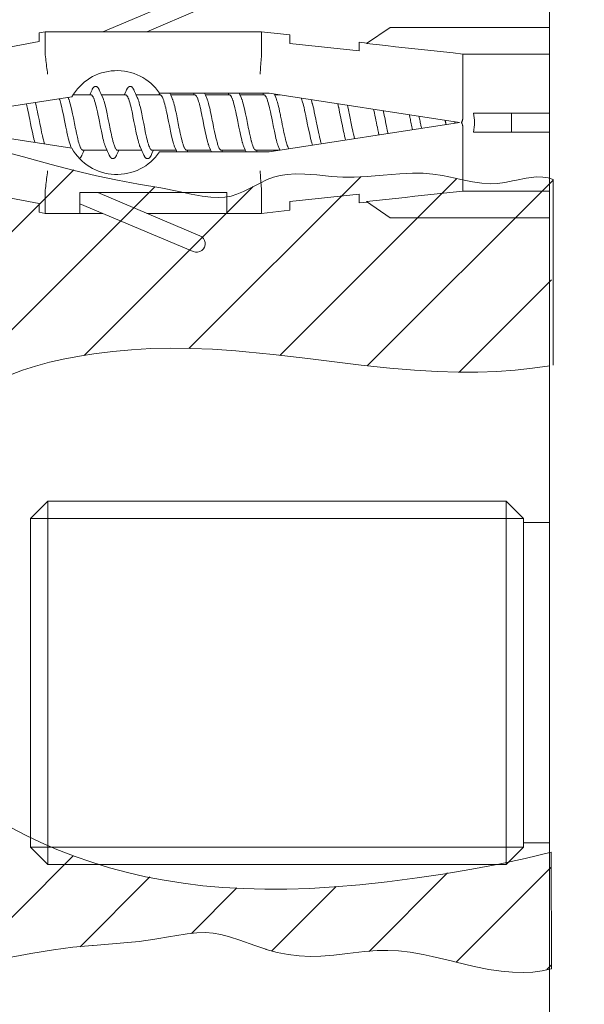
# Model space of a CAD drawing. Units: millimetres. Extents: x 32781 to 34266, y 4478 to 5528.
# Drawn here: x 33193 to 33226, y 5197 to 5254 of the extents above; entities that cross this region are included whole.
import ezdxf

# ---------------------------------------------------------------- set-up
doc = ezdxf.new("R2010")
doc.units = ezdxf.units.MM
doc.header["$LTSCALE"] = 10
doc.layers.add('寸法', color=3, linetype='Continuous', lineweight=20)
doc.layers.add('細線', color=7, linetype='Continuous', lineweight=9)
doc.styles.add('japanese', font='romans.shx', dxfattribs={"bigfont": 'bigfont.shx'})
doc.dimstyles.new('KIHON1対4', dxfattribs={"dimscale": 10, "dimtxt": 1, "dimasz": 1, "dimexe": 0, "dimexo": 0.8, "dimgap": 0.4, "dimtad": 1, "dimdec": 0, "dimdsep": 46, "dimtxsty": 'japanese', "dimblk": 'OPEN30', "dimcen": 2.5, "dimadec": 0, "dimazin": 0, "dimtfac": 1, "dimtdec": 0, "dimtmove": 0, "dimatfit": 0, "dimfxl": 1, "dimarcsym": 0})

# ---------------------------------------------------------------- blocks, each defined once
blk = doc.blocks.new('_Open30')
at = {"color": 0, "linetype": 'ByBlock', "lineweight": -2}
for p, q in [((-1, 0.2679), (0, 0)), ((0, 0), (-1, -0.2679)), ((0, 0), (-1, 0))]:
    blk.add_line(p, q, dxfattribs=at)
blk = doc.blocks.new('*D47')
at = {"layer": 'Defpoints', "color": 0, "linetype": 'Continuous'}
for p in [(33623.657, 5288.738), (33223.657, 5259.794), (33623.657, 5211.231)]:
    blk.add_point(p, dxfattribs=at)
at = {"layer": '寸法', "color": 0, "linetype": 'Continuous', "lineweight": -2}
for p, q in [((33223.657, 5279.794), (33223.657, 5288.738)), ((33236.157, 5288.738), (33611.157, 5288.738)), ((33623.657, 5231.231), (33623.657, 5288.738))]:
    blk.add_line(p, q, dxfattribs=at)
at = {"layer": '寸法', "color": 0, "linetype": 'Continuous', "lineweight": -2, "xscale": 12.5, "yscale": 12.5, "zscale": 12.5, "rotation": 180}
blk.add_blockref('_Open30', (33223.657, 5288.738), dxfattribs=at)
at = {"layer": '寸法', "color": 0, "linetype": 'Continuous', "lineweight": -2, "xscale": 12.5, "yscale": 12.5, "zscale": 12.5}
blk.add_blockref('_Open30', (33623.657, 5288.738), dxfattribs=at)
at = {"layer": '寸法', "color": 0, "linetype": 'Continuous', "lineweight": 5, "insert": (33423.657, 5298.988), "char_height": 12.5, "attachment_point": 5, "style": 'japanese'}
blk.add_mtext('400', dxfattribs=at)
blk = doc.blocks.new('*D48')
at = {"layer": 'Defpoints', "color": 0, "linetype": 'Continuous'}
for p in [(33673.657, 5318.772), (33223.657, 5259.794), (33673.657, 5224.578)]:
    blk.add_point(p, dxfattribs=at)
at = {"layer": '寸法', "color": 0, "linetype": 'Continuous', "lineweight": -2}
for p, q in [((33223.657, 5279.794), (33223.657, 5318.772)), ((33236.157, 5318.772), (33661.157, 5318.772)), ((33673.657, 5244.578), (33673.657, 5318.772))]:
    blk.add_line(p, q, dxfattribs=at)
at = {"layer": '寸法', "color": 0, "linetype": 'Continuous', "lineweight": -2, "xscale": 12.5, "yscale": 12.5, "zscale": 12.5, "rotation": 180}
blk.add_blockref('_Open30', (33223.657, 5318.772), dxfattribs=at)
at = {"layer": '寸法', "color": 0, "linetype": 'Continuous', "lineweight": -2, "xscale": 12.5, "yscale": 12.5, "zscale": 12.5}
blk.add_blockref('_Open30', (33673.657, 5318.772), dxfattribs=at)
at = {"layer": '寸法', "color": 0, "linetype": 'Continuous', "lineweight": 5, "insert": (33448.657, 5329.022), "char_height": 12.5, "attachment_point": 5, "style": 'japanese'}
blk.add_mtext('450', dxfattribs=at)
blk = doc.blocks.new('*D49')
at = {"layer": 'Defpoints', "color": 0, "linetype": 'Continuous'}
for p in [(33790.657, 5350.776), (33223.657, 5259.794), (33790.657, 5157.302)]:
    blk.add_point(p, dxfattribs=at)
at = {"layer": '寸法', "color": 0, "linetype": 'Continuous', "lineweight": -2}
for p, q in [((33223.657, 5279.794), (33223.657, 5350.776)), ((33236.157, 5350.776), (33778.157, 5350.776)), ((33790.657, 5177.302), (33790.657, 5350.776))]:
    blk.add_line(p, q, dxfattribs=at)
at = {"layer": '寸法', "color": 0, "linetype": 'Continuous', "lineweight": -2, "xscale": 12.5, "yscale": 12.5, "zscale": 12.5, "rotation": 180}
blk.add_blockref('_Open30', (33223.657, 5350.776), dxfattribs=at)
at = {"layer": '寸法', "color": 0, "linetype": 'Continuous', "lineweight": -2, "xscale": 12.5, "yscale": 12.5, "zscale": 12.5}
blk.add_blockref('_Open30', (33790.657, 5350.776), dxfattribs=at)
at = {"layer": '寸法', "color": 0, "linetype": 'Continuous', "lineweight": 5, "insert": (33507.157, 5361.026), "char_height": 12.5, "attachment_point": 5, "style": 'japanese'}
blk.add_mtext('567', dxfattribs=at)

msp = doc.modelspace()

# ---------------------------------------------------------------- linework, layer by layer
at = {"layer": '細線'}
for points in [[(33223.657, 5171.294), (33223.657, 5259.294)], [(33197.84, 5252.92), (33203.069, 5255.128)], [(33203.455, 5254.214), (33200.391, 5252.92)], [(33194.514, 5252.92), (33194.156, 5252.853)], [(33194.156, 5252.351), (33194.156, 5252.853)], [(33194.514, 5252.92), (33194.514, 5251.605)], [(33207.014, 5252.92), (33194.514, 5252.92)], [(33207.014, 5251.591), (33207.014, 5252.92)], [(33208.657, 5252.744), (33207.014, 5252.92)], [(33208.657, 5252.744), (33208.657, 5252.241)], [(33214.457, 5253.17), (33213.09, 5252.235)], [(33223.657, 5253.17), (33214.457, 5253.17)], [(33190.156, 5251.603), (33194.156, 5252.351)], [(33212.656, 5251.812), (33208.657, 5252.241)], [(33212.656, 5251.812), (33212.656, 5252.314)], [(33213.127, 5252.264), (33212.656, 5252.314)], [(33218.657, 5251.632), (33218.1, 5251.693), (33217.543, 5251.753), (33216.987, 5251.813), (33216.43, 5251.874), (33215.873, 5251.934), (33215.317, 5251.994), (33214.76, 5252.054), (33214.204, 5252.115), (33213.647, 5252.175), (33213.09, 5252.235)], [(33218.657, 5251.632), (33218.657, 5248.001)], [(33223.657, 5251.632), (33218.657, 5251.632)], [(33194.653, 5250.465), (33194.639, 5250.577), (33194.625, 5250.689), (33194.612, 5250.801), (33194.598, 5250.913), (33194.584, 5251.024), (33194.57, 5251.136), (33194.557, 5251.248), (33194.543, 5251.36), (33194.529, 5251.472), (33194.515, 5251.583)], [(33206.934, 5250.465), (33206.942, 5250.577), (33206.95, 5250.689), (33206.958, 5250.801), (33206.966, 5250.913), (33206.974, 5251.024), (33206.982, 5251.136), (33206.99, 5251.248), (33206.998, 5251.36), (33207.006, 5251.472), (33207.014, 5251.583)], [(33207.014, 5251.583), (33207.014, 5251.584), (33207.014, 5251.585), (33207.014, 5251.586), (33207.014, 5251.586), (33207.014, 5251.587), (33207.014, 5251.588), (33207.014, 5251.588), (33207.014, 5251.589), (33207.014, 5251.59), (33207.014, 5251.591)], [(33197.146, 5249.405), (33197.086, 5249.27)], [(33197.635, 5249.562), (33197.626, 5249.582), (33197.617, 5249.601), (33197.607, 5249.619), (33197.598, 5249.635), (33197.588, 5249.651), (33197.578, 5249.666), (33197.567, 5249.68), (33197.556, 5249.693), (33197.544, 5249.705), (33197.532, 5249.715), (33197.519, 5249.725), (33197.506, 5249.734), (33197.491, 5249.742), (33197.477, 5249.748), (33197.461, 5249.752), (33197.446, 5249.755), (33197.43, 5249.756), (33197.415, 5249.756), (33197.399, 5249.754), (33197.384, 5249.75), (33197.37, 5249.746), (33197.356, 5249.739), (33197.342, 5249.732), (33197.329, 5249.723), (33197.317, 5249.714), (33197.306, 5249.703), (33197.295, 5249.692), (33197.284, 5249.679), (33197.274, 5249.666), (33197.265, 5249.653), (33197.255, 5249.638), (33197.246, 5249.622), (33197.237, 5249.606), (33197.229, 5249.588), (33197.22, 5249.57), (33197.146, 5249.405)], [(33197.68, 5249.462), (33197.635, 5249.562)], [(33197.729, 5249.351), (33197.68, 5249.462)], [(33197.777, 5249.246), (33197.729, 5249.351)], [(33199.146, 5249.405), (33199.086, 5249.27)], [(33199.216, 5249.562), (33199.146, 5249.405)], [(33199.635, 5249.562), (33199.631, 5249.571), (33199.622, 5249.59), (33199.613, 5249.608), (33199.604, 5249.624), (33199.595, 5249.64), (33199.586, 5249.654), (33199.576, 5249.668), (33199.566, 5249.681), (33199.555, 5249.693), (33199.544, 5249.705), (33199.532, 5249.715), (33199.52, 5249.725), (33199.507, 5249.733), (33199.494, 5249.74), (33199.479, 5249.746), (33199.465, 5249.751), (33199.45, 5249.754), (33199.434, 5249.756), (33199.419, 5249.756), (33199.403, 5249.754), (33199.387, 5249.751), (33199.372, 5249.747), (33199.358, 5249.74), (33199.343, 5249.733), (33199.33, 5249.724), (33199.317, 5249.714), (33199.305, 5249.703), (33199.294, 5249.69), (33199.283, 5249.677), (33199.272, 5249.663), (33199.262, 5249.649), (33199.252, 5249.633), (33199.243, 5249.616), (33199.233, 5249.598), (33199.224, 5249.578), (33199.217, 5249.562)], [(33199.68, 5249.462), (33199.635, 5249.562)], [(33199.729, 5249.351), (33199.68, 5249.462)], [(33199.777, 5249.246), (33199.729, 5249.351)], [(33201.131, 5249.37), (33201.086, 5249.27)], [(33207.457, 5249.37), (33201.128, 5249.37)], [(33201.777, 5249.246), (33201.721, 5249.37)], [(33203.131, 5249.37), (33203.086, 5249.27)], [(33203.777, 5249.246), (33203.721, 5249.37)], [(33205.131, 5249.37), (33205.086, 5249.27)], [(33205.766, 5249.27), (33205.721, 5249.37)], [(33207.131, 5249.37), (33207.086, 5249.27)], [(33218.456, 5247.67), (33207.457, 5249.37)], [(33207.777, 5249.246), (33207.74, 5249.326)], [(33186.456, 5247.67), (33196.048, 5249.153)], [(33194.477, 5246.431), (33194.454, 5246.507), (33194.43, 5246.592), (33194.41, 5246.671), (33194.381, 5246.787), (33194.351, 5246.917), (33194.342, 5246.956), (33194.307, 5247.12), (33194.275, 5247.273), (33194.256, 5247.366), (33194.208, 5247.607), (33194.16, 5247.844), (33194.113, 5248.078), (33194.073, 5248.27), (33194.069, 5248.285), (33194.036, 5248.436), (33194.005, 5248.568), (33193.988, 5248.637), (33193.963, 5248.737), (33193.938, 5248.827)], [(33195.329, 5249.042), (33195.35, 5248.984), (33195.372, 5248.919), (33195.396, 5248.839), (33195.414, 5248.773), (33195.443, 5248.666), (33195.472, 5248.547), (33195.5, 5248.425), (33195.538, 5248.25), (33195.581, 5248.044), (33195.586, 5248.023), (33195.615, 5247.88), (33195.671, 5247.596), (33195.709, 5247.407), (33195.757, 5247.173), (33195.771, 5247.109), (33195.808, 5246.937), (33195.843, 5246.787), (33195.847, 5246.767), (33195.876, 5246.653), (33195.902, 5246.553), (33195.928, 5246.464), (33195.949, 5246.399), (33195.971, 5246.334), (33195.975, 5246.324), (33195.995, 5246.273), (33196.014, 5246.228)], [(33196.695, 5246.07), (33196.683, 5246.072), (33196.67, 5246.075), (33196.668, 5246.076), (33196.656, 5246.082), (33196.643, 5246.092), (33196.641, 5246.093), (33196.627, 5246.106), (33196.615, 5246.121), (33196.599, 5246.143), (33196.588, 5246.16), (33196.57, 5246.191), (33196.561, 5246.21), (33196.542, 5246.252), (33196.534, 5246.27), (33196.513, 5246.325), (33196.491, 5246.389), (33196.481, 5246.42), (33196.455, 5246.505), (33196.428, 5246.601), (33196.427, 5246.605), (33196.397, 5246.721), (33196.373, 5246.82), (33196.338, 5246.977), (33196.32, 5247.059), (33196.276, 5247.268), (33196.266, 5247.315), (33196.205, 5247.618), (33196.159, 5247.851), (33196.141, 5247.94), (33196.093, 5248.173), (33196.052, 5248.366), (33196.032, 5248.455), (33195.998, 5248.597), (33195.973, 5248.698), (33195.945, 5248.803), (33195.941, 5248.817), (33195.916, 5248.901), (33195.891, 5248.976), (33195.879, 5249.011), (33195.858, 5249.065), (33195.837, 5249.113)], [(33196.12, 5249.27), (33197.156, 5249.27)], [(33197.156, 5249.27), (33197.169, 5249.269), (33197.181, 5249.265), (33197.183, 5249.265), (33197.196, 5249.258), (33197.209, 5249.249), (33197.21, 5249.248), (33197.224, 5249.234), (33197.237, 5249.22), (33197.253, 5249.198), (33197.264, 5249.18), (33197.281, 5249.149), (33197.29, 5249.131), (33197.31, 5249.089), (33197.317, 5249.071), (33197.339, 5249.015), (33197.361, 5248.952), (33197.371, 5248.921), (33197.397, 5248.836), (33197.424, 5248.74), (33197.424, 5248.736), (33197.454, 5248.619), (33197.478, 5248.521), (33197.514, 5248.363), (33197.532, 5248.282), (33197.576, 5248.072), (33197.585, 5248.026), (33197.646, 5247.723), (33197.692, 5247.49), (33197.71, 5247.4), (33197.758, 5247.168), (33197.8, 5246.975), (33197.82, 5246.886), (33197.853, 5246.743), (33197.878, 5246.643), (33197.907, 5246.538), (33197.911, 5246.524), (33197.936, 5246.439), (33197.96, 5246.365), (33197.973, 5246.329), (33197.994, 5246.275), (33198.014, 5246.228)], [(33197.766, 5249.27), (33199.156, 5249.27)], [(33197.837, 5249.113), (33197.777, 5249.246)], [(33198.695, 5246.07), (33198.683, 5246.072), (33198.67, 5246.075), (33198.668, 5246.076), (33198.656, 5246.082), (33198.643, 5246.092), (33198.641, 5246.093), (33198.627, 5246.106), (33198.615, 5246.121), (33198.599, 5246.143), (33198.588, 5246.16), (33198.57, 5246.191), (33198.561, 5246.21), (33198.542, 5246.252), (33198.534, 5246.27), (33198.513, 5246.325), (33198.491, 5246.389), (33198.481, 5246.42), (33198.455, 5246.505), (33198.428, 5246.601), (33198.427, 5246.605), (33198.397, 5246.721), (33198.373, 5246.82), (33198.338, 5246.977), (33198.32, 5247.059), (33198.276, 5247.268), (33198.266, 5247.315), (33198.205, 5247.618), (33198.159, 5247.851), (33198.141, 5247.94), (33198.093, 5248.173), (33198.052, 5248.366), (33198.032, 5248.455), (33197.998, 5248.597), (33197.973, 5248.698), (33197.945, 5248.803), (33197.941, 5248.817), (33197.916, 5248.901), (33197.891, 5248.976), (33197.879, 5249.011), (33197.858, 5249.065), (33197.837, 5249.113)], [(33199.156, 5249.27), (33199.169, 5249.269), (33199.181, 5249.265), (33199.183, 5249.265), (33199.196, 5249.258), (33199.209, 5249.249), (33199.21, 5249.248), (33199.224, 5249.234), (33199.237, 5249.22), (33199.253, 5249.198), (33199.264, 5249.18), (33199.281, 5249.149), (33199.29, 5249.131), (33199.31, 5249.089), (33199.317, 5249.071), (33199.339, 5249.015), (33199.361, 5248.952), (33199.371, 5248.921), (33199.397, 5248.836), (33199.424, 5248.74), (33199.424, 5248.736), (33199.454, 5248.619), (33199.478, 5248.521), (33199.514, 5248.363), (33199.532, 5248.282), (33199.576, 5248.072), (33199.585, 5248.026), (33199.646, 5247.723), (33199.692, 5247.49), (33199.71, 5247.4), (33199.758, 5247.168), (33199.8, 5246.975), (33199.82, 5246.886), (33199.853, 5246.743), (33199.878, 5246.643), (33199.907, 5246.538), (33199.911, 5246.524), (33199.936, 5246.439), (33199.96, 5246.365), (33199.973, 5246.329), (33199.994, 5246.275), (33200.014, 5246.228)], [(33199.766, 5249.27), (33201.156, 5249.27)], [(33199.837, 5249.113), (33199.777, 5249.246)], [(33200.695, 5246.07), (33200.683, 5246.072), (33200.67, 5246.075), (33200.668, 5246.076), (33200.656, 5246.082), (33200.643, 5246.092), (33200.641, 5246.093), (33200.627, 5246.106), (33200.615, 5246.121), (33200.599, 5246.143), (33200.588, 5246.16), (33200.57, 5246.191), (33200.561, 5246.21), (33200.542, 5246.252), (33200.534, 5246.27), (33200.513, 5246.325), (33200.491, 5246.389), (33200.481, 5246.42), (33200.455, 5246.505), (33200.428, 5246.601), (33200.427, 5246.605), (33200.397, 5246.721), (33200.373, 5246.82), (33200.338, 5246.977), (33200.32, 5247.059), (33200.276, 5247.268), (33200.266, 5247.315), (33200.205, 5247.618), (33200.159, 5247.851), (33200.141, 5247.94), (33200.093, 5248.173), (33200.052, 5248.366), (33200.032, 5248.455), (33199.998, 5248.597), (33199.973, 5248.698), (33199.945, 5248.803), (33199.941, 5248.817), (33199.916, 5248.901), (33199.891, 5248.976), (33199.879, 5249.011), (33199.858, 5249.065), (33199.837, 5249.113)], [(33201.156, 5249.27), (33201.169, 5249.269), (33201.181, 5249.265), (33201.183, 5249.265), (33201.196, 5249.258), (33201.209, 5249.249), (33201.21, 5249.248), (33201.224, 5249.234), (33201.237, 5249.22), (33201.253, 5249.198), (33201.264, 5249.18), (33201.281, 5249.149), (33201.29, 5249.131), (33201.31, 5249.089), (33201.317, 5249.071), (33201.339, 5249.015), (33201.361, 5248.952), (33201.371, 5248.921), (33201.397, 5248.836), (33201.423, 5248.74), (33201.424, 5248.736), (33201.454, 5248.619), (33201.478, 5248.521), (33201.514, 5248.363), (33201.532, 5248.282), (33201.576, 5248.072), (33201.585, 5248.026), (33201.646, 5247.723), (33201.692, 5247.49), (33201.71, 5247.4), (33201.758, 5247.168), (33201.8, 5246.975), (33201.82, 5246.886), (33201.853, 5246.743), (33201.878, 5246.643), (33201.907, 5246.538), (33201.911, 5246.524), (33201.936, 5246.439), (33201.96, 5246.365), (33201.973, 5246.329), (33201.994, 5246.275), (33202.014, 5246.228)], [(33201.766, 5249.27), (33203.157, 5249.27)], [(33201.838, 5249.113), (33201.777, 5249.246)], [(33202.695, 5246.07), (33202.683, 5246.072), (33202.67, 5246.075), (33202.668, 5246.076), (33202.656, 5246.082), (33202.643, 5246.092), (33202.641, 5246.093), (33202.627, 5246.106), (33202.615, 5246.121), (33202.599, 5246.143), (33202.588, 5246.16), (33202.57, 5246.191), (33202.561, 5246.21), (33202.542, 5246.252), (33202.534, 5246.27), (33202.513, 5246.325), (33202.491, 5246.389), (33202.481, 5246.42), (33202.455, 5246.505), (33202.428, 5246.601), (33202.427, 5246.605), (33202.397, 5246.721), (33202.373, 5246.82), (33202.338, 5246.977), (33202.32, 5247.059), (33202.276, 5247.268), (33202.266, 5247.315), (33202.205, 5247.618), (33202.159, 5247.851), (33202.141, 5247.94), (33202.093, 5248.173), (33202.052, 5248.366), (33202.032, 5248.455), (33201.998, 5248.597), (33201.973, 5248.698), (33201.945, 5248.803), (33201.941, 5248.817), (33201.915, 5248.901), (33201.891, 5248.976), (33201.879, 5249.011), (33201.858, 5249.065), (33201.838, 5249.113)], [(33203.157, 5249.27), (33203.168, 5249.269), (33203.179, 5249.266), (33203.191, 5249.261), (33203.203, 5249.253), (33203.216, 5249.242), (33203.229, 5249.228), (33203.243, 5249.211), (33203.246, 5249.208), (33203.26, 5249.186), (33203.268, 5249.173), (33203.285, 5249.142), (33203.29, 5249.131), (33203.308, 5249.092), (33203.327, 5249.047), (33203.335, 5249.025), (33203.356, 5248.965), (33203.378, 5248.897), (33203.38, 5248.893), (33203.404, 5248.812), (33203.424, 5248.736), (33203.452, 5248.629), (33203.469, 5248.559), (33203.501, 5248.422), (33203.514, 5248.365), (33203.552, 5248.187), (33203.595, 5247.976), (33203.603, 5247.938), (33203.639, 5247.759), (33203.692, 5247.491), (33203.74, 5247.258), (33203.781, 5247.058), (33203.809, 5246.931), (33203.841, 5246.795), (33203.871, 5246.673)], [(33203.766, 5249.27), (33205.157, 5249.27)], [(33203.838, 5249.113), (33203.777, 5249.246)], [(33204.409, 5246.673), (33204.381, 5246.789), (33204.35, 5246.92), (33204.338, 5246.976), (33204.301, 5247.148), (33204.266, 5247.315), (33204.244, 5247.425), (33204.195, 5247.671), (33204.173, 5247.781), (33204.123, 5248.027), (33204.088, 5248.196), (33204.052, 5248.365), (33204.04, 5248.418), (33204.01, 5248.551), (33203.98, 5248.669), (33203.955, 5248.764), (33203.932, 5248.847), (33203.909, 5248.922), (33203.893, 5248.969), (33203.873, 5249.026), (33203.855, 5249.071), (33203.838, 5249.113)], [(33205.157, 5249.27), (33205.169, 5249.269), (33205.181, 5249.265), (33205.183, 5249.265), (33205.196, 5249.258), (33205.209, 5249.249), (33205.21, 5249.248), (33205.224, 5249.234), (33205.237, 5249.22), (33205.253, 5249.198), (33205.264, 5249.18), (33205.281, 5249.149), (33205.29, 5249.131), (33205.31, 5249.089), (33205.317, 5249.071), (33205.339, 5249.015), (33205.361, 5248.952), (33205.371, 5248.921), (33205.397, 5248.836), (33205.424, 5248.74), (33205.424, 5248.736), (33205.454, 5248.619), (33205.478, 5248.521), (33205.514, 5248.363), (33205.532, 5248.282), (33205.576, 5248.072), (33205.585, 5248.026), (33205.646, 5247.723), (33205.692, 5247.49), (33205.71, 5247.4), (33205.758, 5247.168), (33205.8, 5246.975), (33205.82, 5246.886), (33205.853, 5246.743), (33205.878, 5246.643), (33205.907, 5246.538), (33205.911, 5246.524), (33205.936, 5246.439), (33205.96, 5246.365), (33205.973, 5246.329), (33205.994, 5246.275), (33206.014, 5246.228)], [(33205.837, 5249.113), (33205.777, 5249.246), (33205.766, 5249.27)], [(33205.766, 5249.27), (33207.156, 5249.27)], [(33206.695, 5246.07), (33206.683, 5246.072), (33206.67, 5246.075), (33206.668, 5246.076), (33206.656, 5246.082), (33206.643, 5246.092), (33206.641, 5246.093), (33206.627, 5246.106), (33206.615, 5246.121), (33206.599, 5246.143), (33206.588, 5246.16), (33206.57, 5246.191), (33206.561, 5246.21), (33206.542, 5246.252), (33206.534, 5246.27), (33206.513, 5246.325), (33206.491, 5246.389), (33206.481, 5246.42), (33206.455, 5246.505), (33206.428, 5246.601), (33206.427, 5246.605), (33206.397, 5246.721), (33206.373, 5246.82), (33206.338, 5246.977), (33206.32, 5247.059), (33206.276, 5247.268), (33206.266, 5247.315), (33206.205, 5247.618), (33206.159, 5247.851), (33206.141, 5247.94), (33206.093, 5248.173), (33206.052, 5248.366), (33206.032, 5248.455), (33205.998, 5248.597), (33205.973, 5248.698), (33205.945, 5248.803), (33205.941, 5248.817), (33205.916, 5248.901), (33205.891, 5248.976), (33205.879, 5249.011), (33205.858, 5249.065), (33205.837, 5249.113)], [(33207.156, 5249.27), (33207.169, 5249.269), (33207.181, 5249.265), (33207.183, 5249.265), (33207.196, 5249.258), (33207.209, 5249.249), (33207.21, 5249.248), (33207.224, 5249.234), (33207.237, 5249.22), (33207.253, 5249.198), (33207.264, 5249.18), (33207.281, 5249.149), (33207.29, 5249.131), (33207.31, 5249.089), (33207.317, 5249.071), (33207.339, 5249.015), (33207.361, 5248.952), (33207.371, 5248.921), (33207.397, 5248.836), (33207.424, 5248.74), (33207.424, 5248.736), (33207.454, 5248.619), (33207.478, 5248.521), (33207.514, 5248.363), (33207.532, 5248.282), (33207.576, 5248.072), (33207.585, 5248.026), (33207.646, 5247.723), (33207.692, 5247.49), (33207.71, 5247.4), (33207.758, 5247.168), (33207.8, 5246.975), (33207.82, 5246.886), (33207.853, 5246.743), (33207.878, 5246.643), (33207.907, 5246.538), (33207.911, 5246.524), (33207.936, 5246.439), (33207.96, 5246.365), (33207.973, 5246.329), (33207.994, 5246.275), (33208.014, 5246.228)], [(33207.766, 5249.27), (33208.104, 5249.27)], [(33207.837, 5249.113), (33207.777, 5249.246)], [(33208.596, 5246.146), (33208.579, 5246.175), (33208.562, 5246.208), (33208.549, 5246.236), (33208.529, 5246.284), (33208.508, 5246.339), (33208.502, 5246.357), (33208.478, 5246.428), (33208.454, 5246.507), (33208.427, 5246.604), (33208.407, 5246.683), (33208.375, 5246.814), (33208.341, 5246.962), (33208.312, 5247.096), (33208.265, 5247.321), (33208.217, 5247.56), (33208.182, 5247.734), (33208.122, 5248.033), (33208.105, 5248.116), (33208.064, 5248.309), (33208.027, 5248.475), (33208.011, 5248.545), (33207.98, 5248.671), (33207.959, 5248.75), (33207.932, 5248.846), (33207.908, 5248.924), (33207.885, 5248.994), (33207.878, 5249.014), (33207.857, 5249.066), (33207.837, 5249.113)], [(33209.312, 5249.084), (33209.332, 5249.034), (33209.352, 5248.978), (33209.353, 5248.977), (33209.375, 5248.908), (33209.393, 5248.848), (33209.419, 5248.756), (33209.446, 5248.653), (33209.475, 5248.536), (33209.509, 5248.386), (33209.546, 5248.214), (33209.556, 5248.167), (33209.603, 5247.937), (33209.637, 5247.767), (33209.664, 5247.635), (33209.719, 5247.36), (33209.761, 5247.153), (33209.8, 5246.973), (33209.82, 5246.884), (33209.851, 5246.751), (33209.881, 5246.631), (33209.892, 5246.593), (33209.916, 5246.505), (33209.94, 5246.428), (33209.963, 5246.357)], [(33210.475, 5246.437), (33210.451, 5246.517), (33210.426, 5246.606), (33210.401, 5246.704), (33210.371, 5246.83), (33210.339, 5246.972), (33210.328, 5247.023), (33210.288, 5247.208), (33210.254, 5247.377), (33210.231, 5247.489), (33210.18, 5247.746), (33210.155, 5247.87), (33210.106, 5248.112), (33210.106, 5248.113), (33210.067, 5248.297), (33210.032, 5248.454), (33210.015, 5248.527), (33209.986, 5248.646), (33209.958, 5248.753), (33209.952, 5248.775), (33209.929, 5248.858), (33209.907, 5248.93), (33209.884, 5248.995)], [(33211.419, 5248.758), (33211.444, 5248.661), (33211.471, 5248.553), (33211.476, 5248.531), (33211.506, 5248.398), (33211.533, 5248.276), (33211.572, 5248.092), (33211.605, 5247.928), (33211.647, 5247.717), (33211.677, 5247.569), (33211.719, 5247.358), (33211.761, 5247.152), (33211.786, 5247.037), (33211.819, 5246.89), (33211.82, 5246.882), (33211.849, 5246.761), (33211.876, 5246.653)], [(33193.422, 5248.747), (33193.447, 5248.648), (33193.474, 5248.538), (33193.483, 5248.5), (33193.514, 5248.362), (33193.544, 5248.223), (33193.585, 5248.025), (33193.622, 5247.841), (33193.667, 5247.617), (33193.71, 5247.402), (33193.752, 5247.196), (33193.79, 5247.02), (33193.79, 5247.017), (33193.822, 5246.876), (33193.851, 5246.752), (33193.863, 5246.702), (33193.888, 5246.605), (33193.912, 5246.518)], [(33212.394, 5246.733), (33212.365, 5246.857), (33212.334, 5246.994), (33212.3, 5247.153), (33212.291, 5247.197), (33212.265, 5247.322), (33212.226, 5247.516), (33212.187, 5247.71), (33212.163, 5247.831), (33212.124, 5248.026), (33212.083, 5248.22), (33212.068, 5248.29), (33212.037, 5248.433), (33212.008, 5248.558), (33211.98, 5248.671)], [(33213.497, 5248.437), (33213.511, 5248.376), (33213.543, 5248.227), (33213.574, 5248.079), (33213.6, 5247.951), (33213.63, 5247.802), (33213.66, 5247.653), (33213.69, 5247.504), (33213.711, 5247.397), (33213.741, 5247.248), (33213.773, 5247.1), (33213.805, 5246.951)], [(33214.326, 5247.032), (33214.313, 5247.092), (33214.285, 5247.224), (33214.258, 5247.355), (33214.236, 5247.467), (33214.209, 5247.599), (33214.183, 5247.731), (33214.157, 5247.863), (33214.138, 5247.955), (33214.111, 5248.087), (33214.084, 5248.219), (33214.055, 5248.351)], [(33223.657, 5248.22), (33219.268, 5248.22)], [(33221.457, 5248.22), (33221.457, 5247.12)], [(33186.456, 5247.67), (33196.048, 5246.188)], [(33207.457, 5245.97), (33218.456, 5247.67)], [(33215.566, 5248.117), (33215.575, 5248.076), (33215.593, 5247.989), (33215.61, 5247.903), (33215.619, 5247.857), (33215.637, 5247.77), (33215.654, 5247.684), (33215.671, 5247.597), (33215.688, 5247.51), (33215.706, 5247.424), (33215.723, 5247.337), (33215.741, 5247.251)], [(33216.263, 5247.331), (33216.256, 5247.365), (33216.242, 5247.435), (33216.228, 5247.505), (33216.221, 5247.541), (33216.207, 5247.611), (33216.193, 5247.681), (33216.179, 5247.751), (33216.165, 5247.821), (33216.151, 5247.891), (33216.137, 5247.961), (33216.123, 5248.031)], [(33217.631, 5247.798), (33217.636, 5247.773), (33217.641, 5247.748), (33217.646, 5247.724), (33217.651, 5247.699), (33217.656, 5247.674), (33217.661, 5247.649), (33217.666, 5247.625), (33217.671, 5247.6), (33217.675, 5247.575), (33217.68, 5247.55)], [(33218.203, 5247.631), (33218.201, 5247.639), (33218.2, 5247.647), (33218.198, 5247.655), (33218.196, 5247.663), (33218.195, 5247.672), (33218.193, 5247.68), (33218.192, 5247.688), (33218.19, 5247.696), (33218.188, 5247.704), (33218.187, 5247.712)], [(33218.642, 5247.845), (33218.638, 5247.826), (33218.633, 5247.808), (33218.628, 5247.79), (33218.623, 5247.772), (33218.617, 5247.755), (33218.61, 5247.737), (33218.602, 5247.72), (33218.594, 5247.703), (33218.585, 5247.686), (33218.576, 5247.67)], [(33218.576, 5247.67), (33218.59, 5247.645), (33218.603, 5247.619), (33218.614, 5247.592), (33218.625, 5247.563), (33218.633, 5247.533), (33218.641, 5247.5), (33218.645, 5247.475), (33218.65, 5247.441), (33218.654, 5247.406), (33218.656, 5247.371), (33218.657, 5247.337)], [(33218.657, 5248.001), (33218.656, 5247.985), (33218.656, 5247.969), (33218.655, 5247.954), (33218.654, 5247.938), (33218.653, 5247.922), (33218.651, 5247.907), (33218.65, 5247.891), (33218.647, 5247.876), (33218.645, 5247.86), (33218.642, 5247.845)], [(33218.657, 5247.337), (33218.657, 5243.708)], [(33223.657, 5247.12), (33219.268, 5247.12)], [(33203.871, 5246.673), (33203.878, 5246.644), (33203.89, 5246.598), (33203.902, 5246.553), (33203.915, 5246.508), (33203.928, 5246.464), (33203.942, 5246.419), (33203.947, 5246.403), (33203.962, 5246.359), (33203.978, 5246.315), (33203.98, 5246.311), (33203.997, 5246.268), (33204.014, 5246.228)], [(33204.695, 5246.07), (33204.685, 5246.071), (33204.674, 5246.074), (33204.663, 5246.079), (33204.659, 5246.08), (33204.648, 5246.087), (33204.637, 5246.097), (33204.625, 5246.109), (33204.624, 5246.11), (33204.61, 5246.127), (33204.597, 5246.146), (33204.588, 5246.16), (33204.573, 5246.187), (33204.557, 5246.218), (33204.552, 5246.229), (33204.535, 5246.269), (33204.517, 5246.314), (33204.516, 5246.316), (33204.497, 5246.37), (33204.481, 5246.419), (33204.464, 5246.473), (33204.445, 5246.539), (33204.445, 5246.54), (33204.427, 5246.606), (33204.409, 5246.673)], [(33223.875, 5244.385), (33223.584, 5244.472), (33223.274, 5244.519), (33222.934, 5244.525), (33222.747, 5244.513), (33222.319, 5244.455), (33221.748, 5244.339), (33221.627, 5244.312), (33221.077, 5244.203), (33220.651, 5244.149), (33220.225, 5244.137), (33219.756, 5244.167), (33219.216, 5244.244), (33218.535, 5244.382), (33218.202, 5244.456), (33217.473, 5244.608), (33216.915, 5244.696), (33216.357, 5244.741), (33215.737, 5244.748), (33215.011, 5244.713), (33214.046, 5244.63), (33213.123, 5244.55), (33212.369, 5244.511), (33211.722, 5244.513), (33211.07, 5244.556), (33210.218, 5244.639), (33209.523, 5244.693), (33208.976, 5244.704), (33208.508, 5244.677), (33208.092, 5244.613), (33207.713, 5244.513), (33207.341, 5244.371), (33206.893, 5244.156), (33206.481, 5243.939), (33205.984, 5243.688), (33205.595, 5243.525), (33205.253, 5243.42), (33204.903, 5243.358), (33204.519, 5243.335), (33204.087, 5243.354), (33203.582, 5243.418), (33202.949, 5243.54), (33202.246, 5243.693), (33201.196, 5243.897), (33199.904, 5244.117), (33198.692, 5244.331), (33197.481, 5244.583), (33196.113, 5244.913), (33194.866, 5245.242), (33193.256, 5245.688), (33191.721, 5246.101)], [(33196.635, 5245.778), (33196.705, 5245.935)], [(33196.695, 5246.07), (33198.086, 5246.07)], [(33196.705, 5245.935), (33196.766, 5246.07)], [(33198.014, 5246.228), (33198.074, 5246.096)], [(33198.074, 5246.096), (33198.122, 5245.991)], [(33198.122, 5245.991), (33198.171, 5245.88)], [(33198.634, 5245.776), (33198.705, 5245.935)], [(33198.695, 5246.07), (33200.086, 5246.07)], [(33198.705, 5245.935), (33198.766, 5246.07)], [(33200.014, 5246.228), (33200.074, 5246.096)], [(33200.074, 5246.096), (33200.122, 5245.991)], [(33200.122, 5245.991), (33200.171, 5245.88)], [(33200.633, 5245.774), (33200.705, 5245.935)], [(33200.695, 5246.07), (33202.086, 5246.07)], [(33200.705, 5245.935), (33200.766, 5246.07)], [(33201.128, 5245.97), (33207.457, 5245.97)], [(33202.014, 5246.228), (33202.074, 5246.096)], [(33202.074, 5246.096), (33202.131, 5245.97)], [(33202.695, 5246.07), (33204.086, 5246.07)], [(33202.721, 5245.97), (33202.766, 5246.07)], [(33204.014, 5246.228), (33204.074, 5246.096)], [(33204.074, 5246.096), (33204.131, 5245.97)], [(33204.695, 5246.07), (33206.086, 5246.07)], [(33204.721, 5245.97), (33204.766, 5246.07)], [(33206.014, 5246.228), (33206.074, 5246.096)], [(33206.074, 5246.096), (33206.131, 5245.97)], [(33206.695, 5246.07), (33208.086, 5246.07)], [(33206.721, 5245.97), (33206.766, 5246.07)], [(33208.014, 5246.228), (33208.074, 5246.096)], [(33208.074, 5246.096), (33208.087, 5246.068)], [(33196.489, 5245.598), (33196.493, 5245.6), (33196.507, 5245.608), (33196.521, 5245.616), (33196.534, 5245.626), (33196.546, 5245.637), (33196.557, 5245.649), (33196.568, 5245.662), (33196.579, 5245.676), (33196.589, 5245.691), (33196.599, 5245.707), (33196.608, 5245.724), (33196.618, 5245.742), (33196.627, 5245.761), (33196.635, 5245.778)], [(33198.171, 5245.88), (33198.218, 5245.776)], [(33198.218, 5245.776), (33198.226, 5245.757), (33198.235, 5245.739), (33198.244, 5245.723), (33198.252, 5245.708), (33198.261, 5245.693), (33198.271, 5245.679), (33198.28, 5245.667), (33198.29, 5245.654), (33198.3, 5245.643), (33198.311, 5245.632), (33198.322, 5245.623), (33198.335, 5245.614), (33198.347, 5245.606), (33198.36, 5245.599), (33198.374, 5245.593), (33198.388, 5245.589), (33198.403, 5245.586), (33198.418, 5245.585), (33198.432, 5245.585), (33198.447, 5245.586), (33198.462, 5245.589), (33198.476, 5245.593), (33198.49, 5245.598), (33198.503, 5245.605), (33198.516, 5245.613), (33198.528, 5245.622), (33198.54, 5245.632), (33198.55, 5245.642), (33198.561, 5245.654), (33198.571, 5245.666), (33198.58, 5245.679), (33198.59, 5245.693), (33198.599, 5245.707), (33198.608, 5245.723), (33198.617, 5245.739), (33198.625, 5245.757), (33198.634, 5245.776)], [(33200.171, 5245.88), (33200.217, 5245.778)], [(33200.217, 5245.778), (33200.226, 5245.757), (33200.236, 5245.737), (33200.246, 5245.719), (33200.256, 5245.702), (33200.266, 5245.686), (33200.277, 5245.671), (33200.288, 5245.657), (33200.299, 5245.644), (33200.311, 5245.632), (33200.324, 5245.621), (33200.338, 5245.611), (33200.352, 5245.603), (33200.367, 5245.596), (33200.383, 5245.591), (33200.399, 5245.587), (33200.416, 5245.585), (33200.432, 5245.585), (33200.449, 5245.586), (33200.465, 5245.589), (33200.48, 5245.595), (33200.496, 5245.601), (33200.51, 5245.609), (33200.524, 5245.619), (33200.537, 5245.63), (33200.55, 5245.641), (33200.561, 5245.654), (33200.573, 5245.668), (33200.583, 5245.683), (33200.594, 5245.699), (33200.604, 5245.716), (33200.614, 5245.734), (33200.623, 5245.753), (33200.633, 5245.774)], [(33156.67, 5205.424), (33196.176, 5244.93)], [(33194.653, 5244.875), (33194.639, 5244.763), (33194.625, 5244.652), (33194.612, 5244.54), (33194.598, 5244.428), (33194.584, 5244.316), (33194.57, 5244.204), (33194.557, 5244.093), (33194.543, 5243.981), (33194.529, 5243.869), (33194.515, 5243.757)], [(33206.934, 5244.875), (33206.942, 5244.763), (33206.95, 5244.652), (33206.958, 5244.54), (33206.966, 5244.428), (33206.974, 5244.316), (33206.982, 5244.204), (33206.99, 5244.093), (33206.998, 5243.981), (33207.006, 5243.869), (33207.014, 5243.757)], [(33202.819, 5234.602), (33212.769, 5244.552)], [(33208.082, 5234.208), (33218.309, 5244.435)], [(33213.149, 5233.619), (33223.874, 5244.344)], [(33223.875, 5233.642), (33223.875, 5244.385)], [(33156.823, 5199.92), (33200.854, 5243.951)], [(33194.156, 5242.99), (33190.156, 5243.738)], [(33194.514, 5243.736), (33194.514, 5242.42)], [(33196.771, 5234.212), (33206.525, 5243.965)], [(33207.014, 5243.75), (33207.014, 5243.751), (33207.014, 5243.751), (33207.014, 5243.752), (33207.014, 5243.753), (33207.014, 5243.754), (33207.014, 5243.754), (33207.014, 5243.755), (33207.014, 5243.756), (33207.014, 5243.756), (33207.014, 5243.757)], [(33207.014, 5242.42), (33207.014, 5243.75)], [(33213.09, 5243.106), (33213.647, 5243.166), (33214.204, 5243.226), (33214.76, 5243.286), (33215.317, 5243.347), (33215.873, 5243.407), (33216.43, 5243.467), (33216.987, 5243.527), (33217.543, 5243.588), (33218.1, 5243.648), (33218.657, 5243.708)], [(33223.657, 5243.708), (33218.657, 5243.708)], [(33196.514, 5242.42), (33196.514, 5243.62)], [(33205.014, 5243.62), (33196.514, 5243.62)], [(33203.456, 5241.126), (33197.55, 5243.62)], [(33205.014, 5242.42), (33205.014, 5243.62)], [(33208.657, 5243.1), (33212.656, 5243.529)], [(33208.657, 5243.1), (33208.657, 5242.597)], [(33212.656, 5243.026), (33212.656, 5243.529)], [(33213.127, 5243.077), (33212.656, 5243.026)], [(33213.09, 5243.106), (33214.457, 5242.17)], [(33194.156, 5242.487), (33194.156, 5242.99)], [(33196.514, 5242.981), (33203.071, 5240.212)], [(33208.657, 5242.597), (33207.014, 5242.42)], [(33194.514, 5242.42), (33194.156, 5242.487)], [(33197.841, 5242.42), (33194.514, 5242.42)], [(33207.014, 5242.42), (33200.391, 5242.42)], [(33214.457, 5242.17), (33223.657, 5242.17)], [(33218.455, 5233.268), (33223.77, 5238.583)], [(33192.507, 5233.097), (33193.196, 5233.354), (33193.947, 5233.594), (33194.765, 5233.816), (33195.651, 5234.017), (33196.608, 5234.196), (33197.332, 5234.308), (33198.413, 5234.443), (33199.504, 5234.54), (33200.614, 5234.601), (33201.753, 5234.626), (33202.937, 5234.614), (33204.185, 5234.563), (33205.529, 5234.471), (33206.102, 5234.422), (33207.683, 5234.261), (33209.684, 5234.025), (33210.625, 5233.908), (33212.768, 5233.651), (33214.429, 5233.476), (33215.868, 5233.356), (33217.171, 5233.28), (33218.383, 5233.245), (33219.527, 5233.247), (33220.619, 5233.285), (33221.67, 5233.358), (33222.688, 5233.466), (33223.681, 5233.609)], [(33193.656, 5224.794), (33194.657, 5225.794)], [(33194.657, 5204.794), (33194.657, 5225.794)], [(33194.657, 5225.794), (33221.156, 5225.794)], [(33221.156, 5204.794), (33221.156, 5225.794)], [(33222.157, 5224.794), (33221.156, 5225.794)], [(33193.656, 5224.794), (33193.656, 5205.794)], [(33193.656, 5224.794), (33222.157, 5224.794)], [(33222.157, 5224.794), (33222.157, 5205.794)], [(33223.657, 5224.544), (33222.157, 5224.544)], [(33223.755, 5205.493), (33222.263, 5205.135), (33220.741, 5204.809), (33219.164, 5204.509), (33217.499, 5204.232), (33216.01, 5204.012), (33214.284, 5203.788), (33212.692, 5203.615), (33211.209, 5203.489), (33209.81, 5203.406), (33208.477, 5203.363), (33207.2, 5203.358), (33205.969, 5203.39), (33204.777, 5203.458), (33203.621, 5203.562), (33202.494, 5203.701), (33201.394, 5203.874), (33200.317, 5204.082), (33199.261, 5204.325), (33198.223, 5204.603), (33197.201, 5204.916), (33196.193, 5205.265), (33196.157, 5205.278), (33195.186, 5205.656), (33194.259, 5206.056), (33193.381, 5206.475), (33192.557, 5206.909)], [(33193.656, 5205.794), (33194.657, 5204.794)], [(33193.656, 5205.794), (33222.157, 5205.794)], [(33222.157, 5205.794), (33221.156, 5204.794)], [(33223.657, 5206.044), (33222.157, 5206.044)], [(33189.782, 5198.938), (33196.134, 5205.289)], [(33223.773, 5198.756), (33223.755, 5205.493)], [(33194.657, 5204.794), (33221.156, 5204.794)], [(33218.27, 5199.142), (33223.757, 5204.629)], [(33196.537, 5200.036), (33200.57, 5204.069)], [(33213.236, 5199.765), (33217.769, 5204.297)], [(33202.962, 5200.804), (33205.588, 5203.43)], [(33207.615, 5199.8), (33211.337, 5203.522)], [(33191.933, 5199.323), (33193.678, 5199.643), (33194.993, 5199.855), (33196.119, 5200), (33197.249, 5200.106), (33197.281, 5200.108), (33198.854, 5200.233), (33199.936, 5200.341), (33200.843, 5200.467), (33201.752, 5200.627), (33202.006, 5200.673), (33202.714, 5200.782), (33203.284, 5200.837), (33203.779, 5200.848), (33204.225, 5200.817), (33204.666, 5200.742), (33205.16, 5200.615), (33205.755, 5200.418), (33206.625, 5200.099), (33207.257, 5199.884), (33207.293, 5199.872), (33207.928, 5199.703), (33208.564, 5199.58), (33209.196, 5199.504), (33209.823, 5199.475), (33210.45, 5199.491), (33211.192, 5199.551), (33211.986, 5199.643), (33212.966, 5199.756), (33213.694, 5199.813), (33214.313, 5199.825), (33214.931, 5199.794), (33215.606, 5199.716), (33216.368, 5199.583), (33216.879, 5199.475), (33217.975, 5199.214), (33218.199, 5199.159), (33219.301, 5198.896), (33220.146, 5198.725), (33220.872, 5198.614), (33221.526, 5198.555), (33222.131, 5198.541), (33222.701, 5198.57), (33223.246, 5198.642), (33223.773, 5198.756)], [(33223.501, 5198.715), (33223.772, 5198.987)]]:
    msp.add_lwpolyline(points, dxfattribs=at)
for points in [[(33194.514, 5251.605), (33194.514, 5251.597), (33194.514, 5251.59), (33194.515, 5251.583)], [(33198.528, 5250.668), (33197.496, 5250.623), (33196.559, 5250.051), (33196.048, 5249.153)], [(33201.128, 5249.37), (33200.543, 5250.222), (33199.56, 5250.712), (33198.528, 5250.668)], [(33219.268, 5248.22), (33219.34, 5247.857), (33219.34, 5247.483), (33219.268, 5247.12)], [(33196.048, 5246.188), (33196.559, 5245.29), (33197.496, 5244.717), (33198.528, 5244.673)], [(33198.528, 5244.673), (33199.56, 5244.629), (33200.543, 5245.119), (33201.128, 5245.97)], [(33194.515, 5243.757), (33194.514, 5243.75), (33194.514, 5243.743), (33194.514, 5243.736)], [(33203.456, 5241.126), (33203.62, 5241.057), (33203.734, 5240.906), (33203.756, 5240.73)], [(33203.563, 5240.273), (33203.421, 5240.166), (33203.234, 5240.143), (33203.071, 5240.212)], [(33203.756, 5240.73), (33203.778, 5240.554), (33203.704, 5240.38), (33203.563, 5240.273)]]:
    msp.add_open_spline(points, degree=3, dxfattribs=at)

# ---------------------------------------------------------------- dimensions: what is measured, and where the dimension line sits
at = {"layer": '寸法', "linetype": 'Continuous', "lineweight": 5}
for base, p2, picture, middle in [((33790.657, 5350.776), (33790.657, 5157.302), '*D49', (33507.157, 5361.026)), ((33673.657, 5318.772), (33673.657, 5224.578), '*D48', (33448.657, 5329.022)), ((33623.657, 5288.738), (33623.657, 5211.231), '*D47', (33423.657, 5298.988))]:
    dim = msp.add_linear_dim(base=base, p1=(33223.657, 5259.794), p2=p2, dimstyle='KIHON1対4', override={"dimtxt": 1.25, "dimasz": 1.25, "dimexo": 2}, dxfattribs=at)
    dim.commit()
    dim.dimension.update_dxf_attribs({"geometry": picture, "text_midpoint": middle})

doc.saveas('drawing.dxf')
